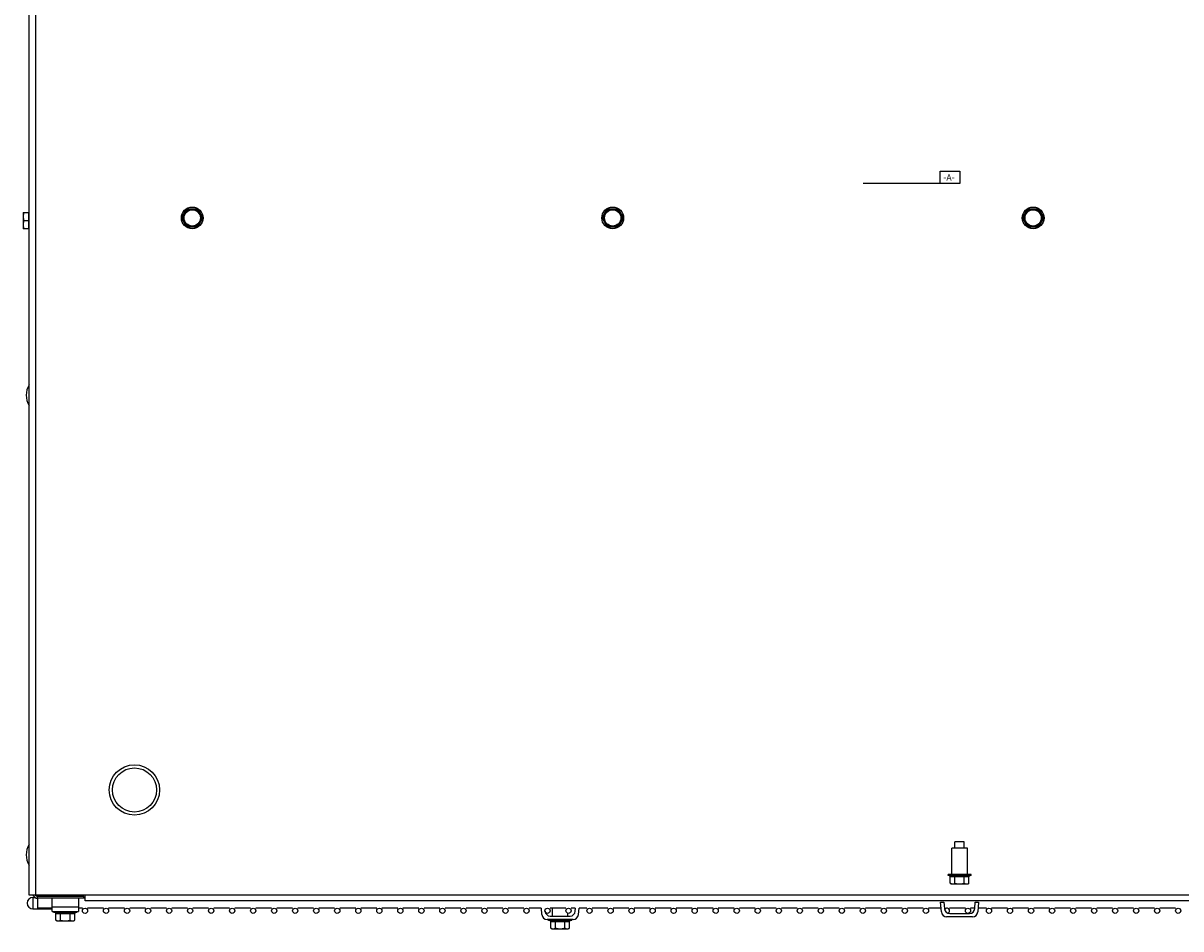
# Model space of a CAD drawing. Units: inches. Extents: x -92 to 20, y -74 to 30.
# Drawn here: x -92 to -70, y -74 to -57 of the extents above; entities that cross this region are included whole.
import ezdxf

# ---------------------------------------------------------------- set-up
doc = ezdxf.new("R2010")
doc.units = ezdxf.units.IN
doc.header["$LTSCALE"] = 0.935
doc.header["$MEASUREMENT"] = 0
doc.layers.get('0').update_dxf_attribs({"linetype": 'CONTINUOUS'})
for name, color, linetype in [('AXIS', 7, 'CONTINUOUS'), ('PLANE', 7, 'CONTINUOUS'), ('ROUND', 7, 'CONTINUOUS')]:
    doc.layers.add(name, color=color, linetype=linetype)
doc.styles.get("Standard").update_dxf_attribs({"font": 'txt', "width": 0.7})

msp = doc.modelspace()

# ---------------------------------------------------------------- linework, layer by layer
at = {"color": 7, "linetype": 'CONTINUOUS'}
for p, q in [((-91.801, -73.293), (-91.801, -45.493)), ((-91.681, -45.403), (-91.681, -73.293)), ((-91.918, -60.298), (-91.918, -60.297)), ((-91.918, -60.297), (-91.817, -60.297)), ((-91.918, -60.298), (-91.918, -60.609)), ((-91.817, -60.297), (-91.817, -60.609)), ((-88.903, -60.403), (-88.802, -60.228)), ((-88.881, -60.403), (-88.791, -60.247)), ((-88.802, -60.228), (-88.6, -60.228)), ((-88.791, -60.247), (-88.802, -60.228)), ((-88.791, -60.247), (-88.611, -60.247)), ((-88.611, -60.247), (-88.6, -60.228)), ((-88.611, -60.247), (-88.521, -60.403)), ((-88.6, -60.228), (-88.498, -60.403)), ((-80.903, -60.403), (-80.802, -60.228)), ((-80.881, -60.403), (-80.791, -60.247)), ((-80.802, -60.228), (-80.6, -60.228)), ((-80.791, -60.247), (-80.802, -60.228)), ((-80.791, -60.247), (-80.611, -60.247)), ((-80.611, -60.247), (-80.6, -60.228)), ((-80.611, -60.247), (-80.521, -60.403)), ((-80.6, -60.228), (-80.498, -60.403)), ((-72.903, -60.403), (-72.802, -60.228)), ((-72.881, -60.403), (-72.791, -60.247)), ((-72.802, -60.228), (-72.6, -60.228)), ((-72.791, -60.247), (-72.802, -60.228)), ((-72.791, -60.247), (-72.611, -60.247)), ((-72.611, -60.247), (-72.6, -60.228)), ((-72.611, -60.247), (-72.521, -60.403)), ((-72.6, -60.228), (-72.498, -60.403)), ((-91.904, -60.453), (-91.817, -60.453)), ((-91.817, -60.453), (-91.801, -60.453)), ((-88.802, -60.579), (-88.903, -60.403)), ((-88.881, -60.403), (-88.903, -60.403)), ((-88.791, -60.559), (-88.881, -60.403)), ((-88.791, -60.559), (-88.802, -60.579)), ((-88.611, -60.559), (-88.791, -60.559)), ((-88.521, -60.403), (-88.611, -60.559)), ((-88.611, -60.559), (-88.6, -60.579)), ((-88.498, -60.403), (-88.6, -60.579)), ((-88.521, -60.403), (-88.498, -60.403)), ((-80.802, -60.579), (-80.903, -60.403)), ((-80.881, -60.403), (-80.903, -60.403)), ((-80.791, -60.559), (-80.881, -60.403)), ((-80.791, -60.559), (-80.802, -60.579)), ((-80.611, -60.559), (-80.791, -60.559)), ((-80.521, -60.403), (-80.611, -60.559)), ((-80.611, -60.559), (-80.6, -60.579)), ((-80.498, -60.403), (-80.6, -60.579)), ((-80.521, -60.403), (-80.498, -60.403)), ((-72.802, -60.579), (-72.903, -60.403)), ((-72.881, -60.403), (-72.903, -60.403)), ((-72.791, -60.559), (-72.881, -60.403)), ((-72.791, -60.559), (-72.802, -60.579)), ((-72.611, -60.559), (-72.791, -60.559)), ((-72.521, -60.403), (-72.611, -60.559)), ((-72.611, -60.559), (-72.6, -60.579)), ((-72.498, -60.403), (-72.6, -60.579)), ((-72.521, -60.403), (-72.498, -60.403)), ((-91.918, -60.609), (-91.918, -60.609)), ((-91.817, -60.609), (-91.918, -60.609)), ((-88.6, -60.579), (-88.802, -60.579)), ((-80.6, -60.579), (-80.802, -60.579)), ((-72.6, -60.579), (-72.802, -60.579)), ((-73.953, -72.4), (-74.249, -72.4)), ((-74.249, -72.903), (-74.249, -72.4)), ((-74.011, -72.283), (-74.191, -72.283)), ((-74.191, -72.4), (-74.191, -72.283)), ((-74.011, -72.4), (-74.011, -72.283)), ((-73.953, -72.903), (-73.953, -72.4)), ((-73.881, -72.903), (-74.321, -72.903)), ((-74.321, -72.923), (-74.321, -72.903)), ((-73.881, -72.923), (-73.881, -72.903)), ((-73.881, -72.923), (-74.321, -72.923)), ((-74.28, -72.941), (-73.922, -72.941)), ((-74.28, -73.069), (-74.28, -72.941)), ((-74.255, -73.083), (-74.28, -73.069)), ((-74.255, -73.083), (-73.946, -73.083)), ((-74.19, -73.069), (-74.19, -72.941)), ((-74.011, -73.069), (-74.011, -72.941)), ((-73.946, -73.083), (-73.922, -73.069)), ((-73.922, -73.069), (-73.922, -72.941)), ((-45.601, -73.293), (-91.801, -73.293)), ((-91.646, -73.353), (-91.646, -73.319)), ((-90.766, -73.319), (-91.646, -73.319)), ((-91.279, -73.319), (-91.279, -73.302)), ((-90.953, -73.302), (-91.279, -73.302)), ((-90.953, -73.319), (-90.953, -73.302)), ((-90.766, -73.353), (-90.766, -73.319)), ((-90.741, -73.403), (-90.741, -73.293)), ((-46.661, -73.403), (-90.741, -73.403)), ((-81.849, -73.693), (-81.849, -73.543)), ((-74.463, -73.432), (-74.4, -73.426)), ((-73.802, -73.426), (-73.738, -73.432)), ((-91.336, -73.627), (-91.336, -73.607)), ((-90.896, -73.627), (-91.336, -73.627)), ((-91.295, -73.773), (-91.295, -73.645)), ((-91.295, -73.645), (-90.937, -73.645)), ((-91.27, -73.787), (-91.295, -73.773)), ((-91.27, -73.787), (-90.961, -73.787)), ((-91.205, -73.773), (-91.205, -73.645)), ((-91.026, -73.773), (-91.026, -73.645)), ((-90.961, -73.787), (-90.937, -73.773)), ((-90.937, -73.773), (-90.937, -73.645)), ((-90.896, -73.627), (-90.896, -73.607)), ((-81.921, -73.777), (-81.921, -73.757)), ((-81.481, -73.777), (-81.921, -73.777)), ((-81.553, -73.693), (-81.553, -73.639)), ((-81.481, -73.777), (-81.481, -73.757)), ((-81.88, -73.795), (-81.522, -73.795)), ((-81.88, -73.923), (-81.88, -73.795)), ((-81.855, -73.937), (-81.88, -73.923)), ((-81.855, -73.937), (-81.546, -73.937)), ((-81.79, -73.923), (-81.79, -73.795)), ((-81.611, -73.923), (-81.611, -73.795)), ((-81.546, -73.937), (-81.522, -73.923)), ((-81.522, -73.923), (-81.522, -73.795))]:
    msp.add_line(p, q, dxfattribs=at)
at = {"color": 3, "linetype": 'CONTINUOUS'}
msp.add_line((-90.766, -73.353), (-91.646, -73.353), dxfattribs=at)
at = {"color": 7, "linetype": 'CONTINUOUS'}
for centre, radius in [((-88.701, -60.403), 0.207), ((-88.701, -60.403), 0.155), ((-80.701, -60.403), 0.207), ((-80.701, -60.403), 0.155), ((-72.701, -60.403), 0.207), ((-72.701, -60.403), 0.155), ((-89.801, -71.293), 0.479), ((-89.801, -71.293), 0.42), ((-90.741, -73.593), 0.05), ((-90.341, -73.593), 0.05), ((-89.941, -73.593), 0.05), ((-89.541, -73.593), 0.05), ((-89.141, -73.593), 0.05), ((-88.741, -73.593), 0.05), ((-88.341, -73.593), 0.05), ((-87.941, -73.593), 0.05), ((-87.541, -73.593), 0.05), ((-87.141, -73.593), 0.05), ((-86.741, -73.593), 0.05), ((-86.341, -73.593), 0.05), ((-85.941, -73.593), 0.05), ((-85.541, -73.593), 0.05), ((-85.141, -73.593), 0.05), ((-84.741, -73.593), 0.05), ((-84.341, -73.593), 0.05), ((-83.941, -73.593), 0.05), ((-83.541, -73.593), 0.05), ((-83.141, -73.593), 0.05), ((-82.741, -73.593), 0.05), ((-82.341, -73.593), 0.05), ((-81.941, -73.593), 0.05), ((-81.541, -73.593), 0.05), ((-81.141, -73.593), 0.05), ((-80.741, -73.593), 0.05), ((-80.341, -73.593), 0.05), ((-79.941, -73.593), 0.05), ((-79.541, -73.593), 0.05), ((-79.141, -73.593), 0.05), ((-78.741, -73.593), 0.05), ((-78.341, -73.593), 0.05), ((-77.941, -73.593), 0.05), ((-77.541, -73.593), 0.05), ((-77.141, -73.593), 0.05), ((-76.741, -73.593), 0.05), ((-76.341, -73.593), 0.05), ((-75.941, -73.593), 0.05), ((-75.541, -73.593), 0.05), ((-75.141, -73.593), 0.05), ((-74.741, -73.593), 0.05), ((-73.941, -73.593), 0.05), ((-73.541, -73.593), 0.05), ((-73.141, -73.593), 0.05), ((-72.741, -73.593), 0.05), ((-72.341, -73.593), 0.05), ((-71.941, -73.593), 0.05), ((-71.541, -73.593), 0.05), ((-71.141, -73.593), 0.05), ((-70.741, -73.593), 0.05), ((-70.341, -73.593), 0.05), ((-69.941, -73.593), 0.05)]:
    msp.add_circle(centre, radius, dxfattribs=at)
for centre, radius, start, end in [((-91.817, -60.278), 0.0192, 270, 329.6569), ((-91.817, -60.629), 0.0192, 30.3469, 90), ((-91.514, -63.778), 0.347, 145.7945, 214.2055), ((-91.514, -72.528), 0.347, 145.7945, 214.2055), ((-91.646, -73.263), 0.0552, 210, 270), ((-74.341, -73.593), 0.05, 290.2438, 155.7747)]:
    msp.add_arc(centre, radius, start, end, dxfattribs=at)
at = {"color": 3, "linetype": 'CONTINUOUS'}
msp.add_arc((-91.646, -73.263), 0.09, 207.8925, 270, dxfattribs=at)
at = {"color": 7, "linetype": 'CONTINUOUS'}
for points, knots in [([(-91.904, -60.297), (-91.906, -60.304), (-91.909, -60.313), (-91.912, -60.326), (-91.914, -60.336), (-91.916, -60.346), (-91.917, -60.356), (-91.918, -60.366), (-91.918, -60.375), (-91.918, -60.385), (-91.917, -60.395), (-91.916, -60.405), (-91.914, -60.415), (-91.912, -60.425), (-91.909, -60.438), (-91.906, -60.447), (-91.904, -60.453)], [0, 0, 0, 0, 0.125685, 0.188332, 0.250851, 0.313254, 0.37556, 0.437798, 0.5, 0.562202, 0.62444, 0.686746, 0.749149, 0.811668, 0.874315, 1, 1, 1, 1]), ([(-91.904, -60.453), (-91.906, -60.46), (-91.909, -60.469), (-91.912, -60.482), (-91.914, -60.492), (-91.916, -60.502), (-91.917, -60.512), (-91.918, -60.522), (-91.918, -60.531), (-91.918, -60.541), (-91.917, -60.551), (-91.916, -60.561), (-91.914, -60.571), (-91.912, -60.581), (-91.909, -60.594), (-91.906, -60.603), (-91.904, -60.609)], [0, 0, 0, 0, 0.125685, 0.188332, 0.250851, 0.313254, 0.37556, 0.437798, 0.5, 0.562202, 0.62444, 0.686746, 0.749149, 0.811668, 0.874315, 1, 1, 1, 1]), ([(-74.28, -72.941), (-74.28, -72.941), (-74.28, -72.94), (-74.28, -72.938), (-74.281, -72.936), (-74.281, -72.934), (-74.282, -72.932), (-74.284, -72.931), (-74.285, -72.93), (-74.286, -72.928), (-74.288, -72.927), (-74.29, -72.926), (-74.293, -72.925), (-74.297, -72.924), (-74.299, -72.923), (-74.301, -72.923)], [0, 0, 0, 0, 0.062451, 0.125036, 0.187589, 0.250113, 0.312628, 0.375144, 0.437683, 0.500203, 0.562722, 0.625243, 0.750131, 0.875134, 1, 1, 1, 1]), ([(-74.28, -73.069), (-74.278, -73.071), (-74.273, -73.073), (-74.267, -73.076), (-74.26, -73.079), (-74.255, -73.08), (-74.253, -73.081)], [0, 0, 0, 0, 0.257654, 0.510145, 0.757474, 1, 1, 1, 1]), ([(-74.253, -73.081), (-74.25, -73.081), (-74.246, -73.082), (-74.241, -73.083), (-74.237, -73.083), (-74.233, -73.083), (-74.229, -73.083), (-74.225, -73.083), (-74.221, -73.082), (-74.217, -73.081), (-74.212, -73.079), (-74.206, -73.077), (-74.198, -73.074), (-74.193, -73.071), (-74.19, -73.069)], [0, 0, 0, 0, 0.122878, 0.183705, 0.24429, 0.304788, 0.365356, 0.426147, 0.487305, 0.548955, 0.611199, 0.737734, 0.867315, 1, 1, 1, 1]), ([(-74.19, -72.941), (-74.19, -72.941), (-74.19, -72.94), (-74.19, -72.937), (-74.191, -72.934), (-74.192, -72.931), (-74.193, -72.929), (-74.194, -72.927), (-74.195, -72.926), (-74.196, -72.925), (-74.197, -72.925), (-74.198, -72.924), (-74.199, -72.924), (-74.2, -72.924), (-74.2, -72.923), (-74.201, -72.923)], [0, 0, 0, 0, 0.083783, 0.166821, 0.326553, 0.4738, 0.605776, 0.665829, 0.722045, 0.774643, 0.824012, 0.870634, 0.915073, 0.957964, 1, 1, 1, 1]), ([(-74.19, -73.069), (-74.183, -73.071), (-74.172, -73.074), (-74.157, -73.078), (-74.146, -73.08), (-74.135, -73.081), (-74.123, -73.082), (-74.112, -73.083), (-74.101, -73.083), (-74.089, -73.083), (-74.078, -73.082), (-74.067, -73.081), (-74.056, -73.08), (-74.044, -73.078), (-74.03, -73.074), (-74.019, -73.071), (-74.011, -73.069)], [0, 0, 0, 0, 0.124988, 0.187488, 0.249989, 0.312491, 0.374994, 0.437497, 0.5, 0.562503, 0.625006, 0.687509, 0.750011, 0.812512, 0.875012, 1, 1, 1, 1]), ([(-74.011, -72.941), (-74.011, -72.941), (-74.011, -72.94), (-74.011, -72.937), (-74.01, -72.934), (-74.009, -72.931), (-74.008, -72.929), (-74.007, -72.927), (-74.006, -72.926), (-74.006, -72.925), (-74.005, -72.925), (-74.004, -72.924), (-74.003, -72.924), (-74.002, -72.924), (-74.001, -72.923), (-74.001, -72.923)], [0, 0, 0, 0, 0.083783, 0.166821, 0.326553, 0.4738, 0.605776, 0.665829, 0.722045, 0.774643, 0.824012, 0.870634, 0.915073, 0.957964, 1, 1, 1, 1]), ([(-74.011, -73.069), (-74.009, -73.071), (-74.004, -73.074), (-73.996, -73.077), (-73.989, -73.079), (-73.984, -73.081), (-73.98, -73.082), (-73.976, -73.083), (-73.972, -73.083), (-73.968, -73.083), (-73.964, -73.083), (-73.96, -73.083), (-73.955, -73.082), (-73.951, -73.081), (-73.948, -73.081)], [0, 0, 0, 0, 0.132685, 0.262266, 0.388801, 0.451045, 0.512695, 0.573853, 0.634644, 0.695212, 0.75571, 0.816295, 0.877122, 1, 1, 1, 1]), ([(-73.948, -73.081), (-73.946, -73.08), (-73.942, -73.079), (-73.935, -73.076), (-73.928, -73.073), (-73.924, -73.071), (-73.922, -73.069)], [0, 0, 0, 0, 0.242526, 0.489855, 0.742346, 1, 1, 1, 1]), ([(-73.922, -72.941), (-73.922, -72.941), (-73.922, -72.94), (-73.921, -72.938), (-73.921, -72.936), (-73.92, -72.934), (-73.919, -72.932), (-73.918, -72.931), (-73.917, -72.93), (-73.915, -72.928), (-73.914, -72.927), (-73.911, -72.926), (-73.909, -72.925), (-73.905, -72.924), (-73.902, -72.923), (-73.901, -72.923)], [0, 0, 0, 0, 0.062451, 0.125036, 0.187589, 0.250113, 0.312628, 0.375144, 0.437683, 0.500203, 0.562722, 0.625243, 0.750131, 0.875134, 1, 1, 1, 1]), ([(-91.295, -73.645), (-91.295, -73.644), (-91.295, -73.643), (-91.295, -73.641), (-91.296, -73.639), (-91.296, -73.638), (-91.297, -73.636), (-91.298, -73.634), (-91.3, -73.633), (-91.301, -73.632), (-91.303, -73.631), (-91.305, -73.629), (-91.308, -73.628), (-91.311, -73.627), (-91.314, -73.627), (-91.315, -73.627)], [0, 0, 0, 0, 0.062451, 0.125036, 0.187589, 0.250113, 0.312628, 0.375144, 0.437683, 0.500203, 0.562722, 0.625243, 0.750131, 0.875134, 1, 1, 1, 1]), ([(-91.295, -73.773), (-91.292, -73.774), (-91.288, -73.776), (-91.281, -73.78), (-91.275, -73.782), (-91.27, -73.784), (-91.268, -73.784)], [0, 0, 0, 0, 0.257654, 0.510145, 0.757474, 1, 1, 1, 1]), ([(-91.268, -73.784), (-91.265, -73.785), (-91.261, -73.786), (-91.256, -73.786), (-91.252, -73.787), (-91.248, -73.787), (-91.244, -73.786), (-91.24, -73.786), (-91.236, -73.785), (-91.232, -73.784), (-91.227, -73.783), (-91.22, -73.781), (-91.213, -73.777), (-91.208, -73.774), (-91.205, -73.773)], [0, 0, 0, 0, 0.122878, 0.183705, 0.24429, 0.304788, 0.365356, 0.426147, 0.487305, 0.548955, 0.611199, 0.737734, 0.867315, 1, 1, 1, 1]), ([(-91.205, -73.645), (-91.205, -73.644), (-91.205, -73.643), (-91.205, -73.641), (-91.206, -73.638), (-91.207, -73.635), (-91.208, -73.632), (-91.209, -73.631), (-91.21, -73.63), (-91.211, -73.629), (-91.212, -73.628), (-91.213, -73.628), (-91.214, -73.627), (-91.214, -73.627), (-91.215, -73.627), (-91.215, -73.627)], [0, 0, 0, 0, 0.083783, 0.166821, 0.326553, 0.4738, 0.605776, 0.665829, 0.722045, 0.774643, 0.824012, 0.870634, 0.915073, 0.957964, 1, 1, 1, 1]), ([(-91.205, -73.773), (-91.198, -73.775), (-91.187, -73.778), (-91.172, -73.781), (-91.161, -73.783), (-91.15, -73.785), (-91.138, -73.786), (-91.127, -73.787), (-91.116, -73.787), (-91.104, -73.787), (-91.093, -73.786), (-91.082, -73.785), (-91.07, -73.783), (-91.059, -73.781), (-91.044, -73.778), (-91.033, -73.775), (-91.026, -73.773)], [0, 0, 0, 0, 0.124988, 0.187488, 0.249989, 0.312491, 0.374994, 0.437497, 0.5, 0.562503, 0.625006, 0.687509, 0.750011, 0.812512, 0.875012, 1, 1, 1, 1]), ([(-91.026, -73.645), (-91.026, -73.644), (-91.026, -73.643), (-91.026, -73.641), (-91.025, -73.638), (-91.024, -73.635), (-91.023, -73.632), (-91.022, -73.631), (-91.021, -73.63), (-91.02, -73.629), (-91.019, -73.628), (-91.019, -73.628), (-91.018, -73.627), (-91.017, -73.627), (-91.016, -73.627), (-91.016, -73.627)], [0, 0, 0, 0, 0.083783, 0.166821, 0.326553, 0.4738, 0.605776, 0.665829, 0.722045, 0.774643, 0.824012, 0.870634, 0.915073, 0.957964, 1, 1, 1, 1]), ([(-91.026, -73.773), (-91.024, -73.774), (-91.018, -73.777), (-91.011, -73.781), (-91.004, -73.783), (-90.999, -73.784), (-90.995, -73.785), (-90.991, -73.786), (-90.987, -73.786), (-90.983, -73.787), (-90.979, -73.787), (-90.975, -73.786), (-90.97, -73.786), (-90.966, -73.785), (-90.963, -73.784)], [0, 0, 0, 0, 0.132685, 0.262266, 0.388801, 0.451045, 0.512695, 0.573853, 0.634644, 0.695212, 0.75571, 0.816295, 0.877122, 1, 1, 1, 1]), ([(-90.963, -73.784), (-90.961, -73.784), (-90.956, -73.782), (-90.95, -73.78), (-90.943, -73.776), (-90.939, -73.774), (-90.937, -73.773)], [0, 0, 0, 0, 0.242526, 0.489855, 0.742346, 1, 1, 1, 1]), ([(-90.937, -73.645), (-90.937, -73.644), (-90.936, -73.643), (-90.936, -73.641), (-90.936, -73.639), (-90.935, -73.638), (-90.934, -73.636), (-90.933, -73.634), (-90.931, -73.633), (-90.93, -73.632), (-90.928, -73.631), (-90.926, -73.629), (-90.923, -73.628), (-90.92, -73.627), (-90.917, -73.627), (-90.916, -73.627)], [0, 0, 0, 0, 0.062451, 0.125036, 0.187589, 0.250113, 0.312628, 0.375144, 0.437683, 0.500203, 0.562722, 0.625243, 0.750131, 0.875134, 1, 1, 1, 1]), ([(-81.88, -73.795), (-81.88, -73.794), (-81.88, -73.793), (-81.88, -73.791), (-81.881, -73.789), (-81.881, -73.788), (-81.882, -73.786), (-81.884, -73.784), (-81.885, -73.783), (-81.886, -73.782), (-81.888, -73.781), (-81.89, -73.779), (-81.893, -73.778), (-81.897, -73.777), (-81.899, -73.777), (-81.901, -73.777)], [0, 0, 0, 0, 0.062451, 0.125036, 0.187589, 0.250113, 0.312628, 0.375144, 0.437683, 0.500203, 0.562722, 0.625243, 0.750131, 0.875134, 1, 1, 1, 1]), ([(-81.79, -73.795), (-81.79, -73.794), (-81.79, -73.793), (-81.79, -73.791), (-81.791, -73.788), (-81.792, -73.785), (-81.793, -73.782), (-81.794, -73.781), (-81.795, -73.78), (-81.796, -73.779), (-81.797, -73.778), (-81.798, -73.778), (-81.799, -73.777), (-81.8, -73.777), (-81.8, -73.777), (-81.801, -73.777)], [0, 0, 0, 0, 0.083783, 0.166821, 0.326553, 0.4738, 0.605776, 0.665829, 0.722045, 0.774643, 0.824012, 0.870634, 0.915073, 0.957964, 1, 1, 1, 1]), ([(-81.611, -73.795), (-81.611, -73.794), (-81.611, -73.793), (-81.611, -73.791), (-81.61, -73.788), (-81.609, -73.785), (-81.608, -73.782), (-81.607, -73.781), (-81.606, -73.78), (-81.606, -73.779), (-81.605, -73.778), (-81.604, -73.778), (-81.603, -73.777), (-81.602, -73.777), (-81.601, -73.777), (-81.601, -73.777)], [0, 0, 0, 0, 0.083783, 0.166821, 0.326553, 0.4738, 0.605776, 0.665829, 0.722045, 0.774643, 0.824012, 0.870634, 0.915073, 0.957964, 1, 1, 1, 1]), ([(-81.522, -73.795), (-81.522, -73.794), (-81.522, -73.793), (-81.521, -73.791), (-81.521, -73.789), (-81.52, -73.788), (-81.519, -73.786), (-81.518, -73.784), (-81.517, -73.783), (-81.515, -73.782), (-81.514, -73.781), (-81.511, -73.779), (-81.509, -73.778), (-81.505, -73.777), (-81.502, -73.777), (-81.501, -73.777)], [0, 0, 0, 0, 0.062451, 0.125036, 0.187589, 0.250113, 0.312628, 0.375144, 0.437683, 0.500203, 0.562722, 0.625243, 0.750131, 0.875134, 1, 1, 1, 1]), ([(-81.88, -73.923), (-81.878, -73.924), (-81.873, -73.926), (-81.867, -73.93), (-81.86, -73.932), (-81.855, -73.934), (-81.853, -73.934)], [0, 0, 0, 0, 0.257654, 0.510145, 0.757474, 1, 1, 1, 1]), ([(-81.853, -73.934), (-81.85, -73.935), (-81.846, -73.936), (-81.841, -73.936), (-81.837, -73.937), (-81.833, -73.937), (-81.829, -73.936), (-81.825, -73.936), (-81.821, -73.935), (-81.817, -73.934), (-81.812, -73.933), (-81.806, -73.931), (-81.798, -73.927), (-81.793, -73.924), (-81.79, -73.923)], [0, 0, 0, 0, 0.122878, 0.183705, 0.24429, 0.304788, 0.365356, 0.426147, 0.487305, 0.548955, 0.611199, 0.737734, 0.867315, 1, 1, 1, 1]), ([(-81.79, -73.923), (-81.783, -73.925), (-81.772, -73.928), (-81.757, -73.931), (-81.746, -73.933), (-81.735, -73.935), (-81.723, -73.936), (-81.712, -73.937), (-81.701, -73.937), (-81.689, -73.937), (-81.678, -73.936), (-81.667, -73.935), (-81.656, -73.933), (-81.644, -73.931), (-81.63, -73.928), (-81.619, -73.925), (-81.611, -73.923)], [0, 0, 0, 0, 0.124988, 0.187488, 0.249989, 0.312491, 0.374994, 0.437497, 0.5, 0.562503, 0.625006, 0.687509, 0.750011, 0.812512, 0.875012, 1, 1, 1, 1]), ([(-81.611, -73.923), (-81.609, -73.924), (-81.604, -73.927), (-81.596, -73.931), (-81.589, -73.933), (-81.584, -73.934), (-81.58, -73.935), (-81.576, -73.936), (-81.572, -73.936), (-81.568, -73.937), (-81.564, -73.937), (-81.56, -73.936), (-81.555, -73.936), (-81.551, -73.935), (-81.548, -73.934)], [0, 0, 0, 0, 0.132685, 0.262266, 0.388801, 0.451045, 0.512695, 0.573853, 0.634644, 0.695212, 0.75571, 0.816295, 0.877122, 1, 1, 1, 1]), ([(-81.548, -73.934), (-81.546, -73.934), (-81.542, -73.932), (-81.535, -73.93), (-81.528, -73.926), (-81.524, -73.924), (-81.522, -73.923)], [0, 0, 0, 0, 0.242526, 0.489855, 0.742346, 1, 1, 1, 1])]:
    msp.add_open_spline(points, degree=3, knots=knots, dxfattribs=at)
at = {"layer": 'AXIS', "color": 7, "linetype": 'CONTINUOUS'}
for p, q in [((-91.731, -73.338), (-91.731, -73.558)), ((-91.731, -73.338), (-91.693, -73.338)), ((-91.731, -73.558), (-91.366, -73.558)), ((-91.641, -73.543), (-91.641, -73.353)), ((-91.366, -73.543), (-91.641, -73.543)), ((-90.791, -73.543), (-90.866, -73.543)), ((-90.741, -73.353), (-90.766, -73.353)), ((-90.391, -73.543), (-90.691, -73.543)), ((-89.991, -73.543), (-90.291, -73.543)), ((-89.591, -73.543), (-89.891, -73.543)), ((-89.191, -73.543), (-89.491, -73.543)), ((-88.791, -73.543), (-89.091, -73.543)), ((-88.391, -73.543), (-88.691, -73.543)), ((-87.991, -73.543), (-88.291, -73.543)), ((-87.591, -73.543), (-87.891, -73.543)), ((-87.191, -73.543), (-87.491, -73.543)), ((-86.791, -73.543), (-87.091, -73.543)), ((-86.391, -73.543), (-86.691, -73.543)), ((-85.991, -73.543), (-86.291, -73.543)), ((-85.591, -73.543), (-85.891, -73.543)), ((-85.191, -73.543), (-85.491, -73.543)), ((-84.791, -73.543), (-85.091, -73.543)), ((-84.391, -73.543), (-84.691, -73.543)), ((-83.991, -73.543), (-84.291, -73.543)), ((-83.591, -73.543), (-83.891, -73.543)), ((-83.191, -73.543), (-83.491, -73.543)), ((-82.791, -73.543), (-83.091, -73.543)), ((-82.391, -73.543), (-82.691, -73.543)), ((-82.063, -73.543), (-82.291, -73.543)), ((-81.591, -73.543), (-81.891, -73.543)), ((-81.413, -73.543), (-81.491, -73.543)), ((-81.191, -73.543), (-81.338, -73.543)), ((-80.791, -73.543), (-81.091, -73.543)), ((-80.391, -73.543), (-80.691, -73.543)), ((-79.991, -73.543), (-80.291, -73.543)), ((-79.591, -73.543), (-79.891, -73.543)), ((-79.191, -73.543), (-79.491, -73.543)), ((-78.791, -73.543), (-79.091, -73.543)), ((-78.391, -73.543), (-78.691, -73.543)), ((-77.991, -73.543), (-78.291, -73.543)), ((-77.591, -73.543), (-77.891, -73.543)), ((-77.191, -73.543), (-77.491, -73.543)), ((-76.791, -73.543), (-77.091, -73.543)), ((-76.391, -73.543), (-76.691, -73.543)), ((-75.991, -73.543), (-76.291, -73.543)), ((-75.591, -73.543), (-75.891, -73.543)), ((-75.191, -73.543), (-75.491, -73.543)), ((-74.791, -73.543), (-75.091, -73.543)), ((-74.453, -73.543), (-74.691, -73.543)), ((-73.991, -73.543), (-74.291, -73.543)), ((-73.813, -73.543), (-73.891, -73.543)), ((-73.591, -73.543), (-73.748, -73.543)), ((-73.191, -73.543), (-73.491, -73.543)), ((-72.791, -73.543), (-73.091, -73.543)), ((-72.391, -73.543), (-72.691, -73.543)), ((-71.991, -73.543), (-72.291, -73.543)), ((-71.591, -73.543), (-71.891, -73.543)), ((-71.191, -73.543), (-71.491, -73.543)), ((-70.791, -73.543), (-71.091, -73.543)), ((-70.391, -73.543), (-70.691, -73.543)), ((-69.991, -73.543), (-70.291, -73.543))]:
    msp.add_line(p, q, dxfattribs=at)
msp.add_arc((-91.731, -73.448), 0.11, 90, 270, dxfattribs=at)
at = {"layer": 'PLANE', "color": 2, "linetype": 'CONTINUOUS'}
for p, q in [((-74.468, -59.751), (-74.468, -59.511)), ((-74.468, -59.511), (-74.096, -59.511)), ((-74.096, -59.511), (-74.096, -59.751)), ((-74.096, -59.751), (-75.934, -59.751))]:
    msp.add_line(p, q, dxfattribs=at)
at = {"layer": 'ROUND', "color": 7, "linetype": 'CONTINUOUS'}
for p, q in [((-91.366, -73.607), (-91.366, -73.353)), ((-91.366, -73.516), (-90.866, -73.516)), ((-90.866, -73.353), (-90.866, -73.607)), ((-82.047, -73.666), (-82.058, -73.543)), ((-81.413, -73.602), (-81.408, -73.543)), ((-81.344, -73.543), (-81.355, -73.666)), ((-74.447, -73.616), (-74.463, -73.432)), ((-74.4, -73.426), (-74.389, -73.552)), ((-73.813, -73.552), (-73.802, -73.426)), ((-73.738, -73.432), (-73.755, -73.616)), ((-91.366, -73.607), (-90.866, -73.607)), ((-81.454, -73.757), (-81.947, -73.757)), ((-81.889, -73.693), (-81.512, -73.693)), ((-73.854, -73.707), (-74.347, -73.707)), ((-74.289, -73.643), (-73.912, -73.643))]:
    msp.add_line(p, q, dxfattribs=at)
for centre, start, end in [((-74.289, -73.543), 185, 270), ((-73.912, -73.543), 270, 355), ((-81.947, -73.657), 185, 270), ((-81.889, -73.593), 185, 270), ((-81.512, -73.593), 270, 355), ((-81.454, -73.657), 270, 355), ((-74.347, -73.607), 185, 270), ((-73.854, -73.607), 270, 355)]:
    msp.add_arc(centre, 0.1, start, end, dxfattribs=at)

# ---------------------------------------------------------------- texts
at = {"layer": 'PLANE', "color": 2, "linetype": 'CONTINUOUS', "insert": (-74.408, -59.571), "char_height": 0.12, "width": 0.252, "attachment_point": 1, "line_spacing_factor": 0.9}
msp.add_mtext('-A-', dxfattribs=at)

doc.saveas('drawing.dxf')
